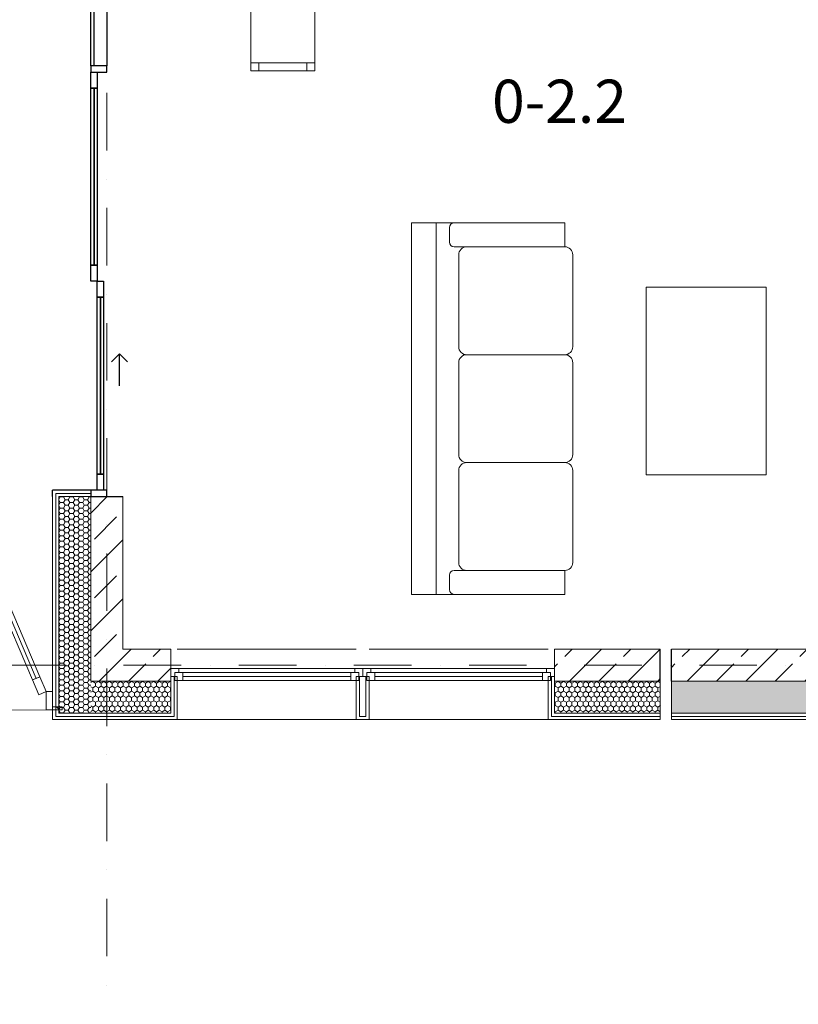
# Model space of a CAD drawing. Units: millimetres. Extents: x 6425451191 to 6425746829, y 6050501839 to 6050682055.
# Drawn here: x 6425502137 to 6425507007, y 6050590545 to 6050596703 of the extents above; entities that cross this region are included whole.
import ezdxf
from ezdxf.enums import TextEntityAlignment as Align

# ---------------------------------------------------------------- set-up
doc = ezdxf.new("R2010")
doc.units = ezdxf.units.MM
doc.header["$MEASUREMENT"] = 0
doc.set_wipeout_variables(frame=1)
doc.linetypes.add('Kropki i Kreski', pattern=[720, 360, -180, 0, -180])
doc.linetypes.add('Wipeout_Contour', pattern=[1000, 0, -1000])
for name, color, linetype, lineweight, true_color in [('Nowe_210-Strefy BUD-C_numery_Nr_pióra__37', 7, 'Continuous', 20, 0x5555ff), ('Nowe_Okna ARCHICADa_Nr_pióra__96', 7, 'Continuous', 13, 0x5f5f5f), ('Nowe_ZT_Drogi_Nr_pióra__2', 7, 'Continuous', 13, 0x747474)]:
    doc.layers.add(name, color=color, linetype=linetype, lineweight=lineweight, true_color=true_color)
for name, color, linetype in [('Nowe_410-K Osie', 7, 'Continuous'), ('Nowe_Drzwi ARCHICAD', 7, 'Continuous'), ('Nowe_KOMINY SZACHTY', 7, 'Continuous'), ('Nowe_Okna ARCHICADa', 7, 'Continuous'), ('Nowe_ŚCIANY ZEW', 7, 'Continuous')]:
    doc.layers.add(name, color=color, linetype=linetype)
for name, color, linetype, lineweight in [('Nowe_410-K Osie_Nr_pióra__10', 1, 'Continuous', 13), ('Nowe_Drzwi ARCHICAD_Nr_pióra__1', 7, 'Continuous', 25), ('Nowe_Drzwi ARCHICAD_Nr_pióra__100', 7, 'Continuous', 13), ('Nowe_Drzwi ARCHICAD_Nr_pióra__95', 8, 'Continuous', 13), ('Nowe_Drzwi ARCHICAD_Nr_pióra__99', 7, 'Continuous', 13), ('Nowe_KOMINY SZACHTY_Nr_pióra__99', 7, 'Continuous', 13), ('Nowe_Okna ARCHICADa_Nr_pióra__1', 7, 'Continuous', 25), ('Nowe_Okna ARCHICADa_Nr_pióra__100', 7, 'Continuous', 13), ('Nowe_Okna ARCHICADa_Nr_pióra__99', 7, 'Continuous', 13), ('Nowe_Wyposażenie - Umeblowanie_Nr_pióra__95', 8, 'Continuous', 13), ('Nowe_ŚCIANY ZEW_Nr_pióra__1', 7, 'Continuous', 25), ('Nowe_ŚCIANY ZEW_Nr_pióra__100', 7, 'Continuous', 13), ('Nowe_ŚCIANY ZEW_Nr_pióra__95', 8, 'Continuous', 13)]:
    doc.layers.add(name, color=color, linetype=linetype, lineweight=lineweight)
doc.styles.add('GENERATED_STYLE_1', font='arial.ttf')
doc.styles.add('GENERATED_STYLE_8', font='txt')
pattern_1 = [(1e-14, (6424866031.24, 6049732403.77), (0, 34.6410162), [20, -40]), (1e-14, (6424866061.24, 6049732421.09), (0, 34.6410162), [20, -40]), (60, (6424866051.24, 6049732403.77), (-30, 17.3205081), [20, -40]), (60, (6424866051.24, 6049732438.41), (-30, 17.3205081), [20, -40]), (120, (6424866031.24, 6049732403.77), (30, 17.3205081), [20, -40]), (120, (6424866031.24, 6049732438.41), (30, 17.3205081), [20, -40])]
pattern_2 = [(45, (6424866031.24, 6049732403.77), (-183.847756, 183.847756), []), (45, (6424865939.32, 6049732495.7), (-183.847756, 183.847756), [194.99999, -65])]
pattern_3 = [(90, (6424866031.24, 6049732403.77), (-34.6410162, 0), [20, -40]), (90, (6424866013.92, 6049732433.77), (-34.6410162, 0), [20, -40]), (150, (6424866031.24, 6049732423.77), (17.3205081, 30), [20, -40]), (150, (6424865996.6, 6049732423.77), (17.3205081, 30), [20, -40]), (210, (6424866031.24, 6049732403.77), (-17.3205081, 30), [20, -40]), (210, (6424865996.6, 6049732403.77), (-17.3205081, 30), [20, -40])]
pattern_4 = [(135, (6424866031.24, 6049732403.77), (91.923878, 91.923878), [])]

# ---------------------------------------------------------------- blocks, each defined once
blk = doc.blocks.new('Drzwi przesuwne panel boczny 1 23')
at = {"layer": 'Nowe_Drzwi ARCHICAD_Nr_pióra__1', "color": 7, "linetype": 'Continuous', "lineweight": 25}
for p, q in [((-2024.4, 240), (-1984.4, 240)), ((-1984.4, 0), (-1984.4, 240)), ((2024.4, 240), (1984.4, 240)), ((1984.4, 0), (1984.4, 240)), ((-1984.4, 0), (-2024.4, 0)), ((-2024.4, 0), (-2024.4, -100)), ((-2024.4, 0), (-2024.4, -100)), ((-2024.4, 0), (-2024.4, -100)), ((-1984.4, -100), (-1984.4, 0)), ((-677.2, 0), (-577.2, 0)), ((-677.2, -40), (-677.2, 0)), ((-577.2, 0), (-577.2, -40)), ((530.1, -40), (530.1, 0)), ((530.1, 0), (630.1, 0)), ((670.1, 0), (630.1, 0)), ((630.1, 0), (630.1, -100)), ((630.1, 0), (630.1, -40)), ((670.1, -100), (670.1, 0)), ((2024.4, 0), (1984.4, 0)), ((1984.4, 0), (1984.4, -100)), ((2024.4, -100), (2024.4, 0)), ((2024.4, 0), (2024.4, -100)), ((2024.4, 0), (2024.4, -100)), ((-1984.4, -40), (-1884.4, -40)), ((-1984.4, -80), (-1984.4, -40)), ((-1884.4, -40), (-1884.4, -80)), ((-1884.4, -60), (-777.2, -60)), ((-777.2, -80), (-777.2, -40)), ((-777.2, -40), (-677.2, -40)), ((-577.2, -40), (-677.2, -40)), ((-677.2, -40), (-677.2, -80)), ((-577.2, -20), (530.1, -20)), ((630.1, -40), (530.1, -40)), ((1984.4, -18), (670.1, -18)), ((-2024.4, -100), (-1984.4, -100)), ((-2024.4, -100), (-2024.4, -200)), ((-1884.4, -80), (-1984.4, -80)), ((-677.2, -80), (-777.2, -80)), ((630.1, -100), (670.1, -100)), ((1984.4, -100), (670.1, -100)), ((1984.4, -100), (2024.4, -100)), ((2024.4, -100), (2024.4, -200)), ((-1330.8, -180), (-1130.8, -180)), ((-1130.8, -180), (-1180.8, -130)), ((-1130.8, -180), (-1180.8, -230))]:
    blk.add_line(p, q, dxfattribs=at)
at = {"layer": 'Nowe_Drzwi ARCHICAD_Nr_pióra__1', "color": 7, "linetype": 'Continuous', "lineweight": 25, "flags": 128}
for points in [[(-577.2, 0), (530.1, 0), (530.1, -20), (-577.2, -20)], [(1984.4, -100), (670.1, -100), (670.1, 0), (1984.4, 0)], [(-1884.4, -40), (-777.2, -40), (-777.2, -60), (-1884.4, -60)], [(-1884.4, -60), (-777.2, -60), (-777.2, -80), (-1884.4, -80)], [(-577.2, -20), (530.1, -20), (530.1, -40), (-577.2, -40)]]:
    blk.add_lwpolyline(points, close=True, dxfattribs=at)
blk = doc.blocks.new('Ściana_195', base_point=(6425502682.432261, 6050600805.420835))
at = {"layer": 'Nowe_ŚCIANY ZEW', "linetype": 'Continuous', "lineweight": 0, "true_color": 0x000000}
h = blk.add_hatch(dxfattribs=at)
h.set_pattern_fill('BETON_ZBROJONY', color=18, style=0, pattern_type=2)
h.set_pattern_definition(pattern_2)
h.paths.add_polyline_path([(6425502582.432272, 6050592765.911685), (6425502782.432222, 6050592765.911685), (6425502782.432222, 6050593719.955077), (6425502682.432291, 6050593719.955077), (6425502582.432272, 6050593719.955077)])
h = blk.add_hatch(dxfattribs=at)
h.set_pattern_fill('BETON_ZBROJONY', color=18, style=0, pattern_type=2)
h.set_pattern_definition(pattern_2)
h.paths.add_polyline_path([(6425502782.432261, 6050592765.911685), (6425502582.432261, 6050592565.911685), (6425502782.432261, 6050592565.911685)])
h = blk.add_hatch(dxfattribs=at)
h.set_pattern_fill('BETON_ZBROJONY', color=18, style=0, pattern_type=2)
h.set_pattern_definition(pattern_2)
h.paths.add_polyline_path([(6425502582.432261, 6050592765.911685), (6425502582.432261, 6050592565.911685), (6425502782.432261, 6050592765.911685)])
at = {"layer": 'Nowe_ŚCIANY ZEW_Nr_pióra__95', "linetype": 'Continuous', "lineweight": 13}
h = blk.add_hatch(dxfattribs=at)
h.set_pattern_fill('STYROPIAN', color=8, style=0, pattern_type=2)
h.set_pattern_definition(pattern_1)
h.paths.add_polyline_path([(6425502382.432266, 6050593719.955083), (6425502382.432213, 6050592565.911685), (6425502582.432254, 6050592565.911685), (6425502582.432254, 6050593719.955083)])
h = blk.add_hatch(dxfattribs=at)
h.set_pattern_fill('STYROPIAN', color=8, style=0, pattern_type=2)
h.set_pattern_definition(pattern_1)
h.paths.add_polyline_path([(6425502582.432261, 6050592565.911685), (6425502382.432261, 6050592365.911685), (6425502582.432261, 6050592365.911685)])
h = blk.add_hatch(dxfattribs=at)
h.set_pattern_fill('STYROPIAN', color=8, style=0, pattern_type=2)
h.set_pattern_definition(pattern_1)
h.paths.add_polyline_path([(6425502382.432261, 6050592565.911685), (6425502382.432261, 6050592365.911685), (6425502582.432261, 6050592565.911685)])
at = {"layer": 'Nowe_ŚCIANY ZEW_Nr_pióra__1', "color": 7, "linetype": 'Continuous', "lineweight": 25}
for p, q in [((6425502582.432261, 6050593719.955089), (6425502682.432261, 6050593719.955089)), ((6425502682.432261, 6050593719.955089), (6425502782.432261, 6050593719.955089))]:
    blk.add_line(p, q, dxfattribs=at)
at = {"layer": 'Nowe_ŚCIANY ZEW_Nr_pióra__100', "color": 7, "linetype": 'Continuous', "lineweight": 13}
for p, q in [((6425502582.432261, 6050593759.955089), (6425502342.432261, 6050593759.955089)), ((6425502342.432261, 6050593719.955089), (6425502342.432261, 6050593759.955089)), ((6425502362.432261, 6050593719.955089), (6425502362.432261, 6050593739.955089)), ((6425502362.432261, 6050593739.955089), (6425502582.432261, 6050593739.955089)), ((6425502582.432261, 6050593739.955089), (6425502582.432261, 6050593759.955089)), ((6425502582.432261, 6050593719.955089), (6425502582.432261, 6050593739.955089)), ((6425502362.432249, 6050593719.955091), (6425502362.432228, 6050592365.911685)), ((6425502382.432273, 6050593719.955093), (6425502382.43222, 6050592565.911685)), ((6425502382.432261, 6050593719.955089), (6425502582.432261, 6050593719.955089)), ((6425502582.432282, 6050593719.95508), (6425502582.432282, 6050592765.911685)), ((6425502582.432261, 6050592765.911685), (6425502582.432261, 6050592565.911685)), ((6425502382.432261, 6050592565.911685), (6425502382.432261, 6050592365.911685)), ((6425502582.432261, 6050592565.911685), (6425502782.432261, 6050592565.911685)), ((6425502362.432261, 6050592365.911685), (6425502362.432261, 6050592345.911685)), ((6425502362.432261, 6050592345.911685), (6425502382.432261, 6050592345.911685)), ((6425502382.432261, 6050592365.911685), (6425502582.432261, 6050592365.911685))]:
    blk.add_line(p, q, dxfattribs=at)
at = {"layer": 'Nowe_ŚCIANY ZEW_Nr_pióra__100', "color": 7, "linetype": 'Continuous', "lineweight": 13, "flags": 128}
for points in [[(6425502342.432261, 6050593719.955095), (6425502342.432261, 6050592325.911685)], [(6425502782.432261, 6050592765.911685), (6425502782.432261, 6050593719.955123)], [(6425502342.432261, 6050592325.911685), (6425502362.432261, 6050592325.911685)]]:
    blk.add_lwpolyline(points, dxfattribs=at)
at = {"layer": 'Nowe_Drzwi ARCHICAD_Nr_pióra__1', "color": 7, "linetype": 'Continuous', "lineweight": 25, "zscale": 1000, "rotation": 90}
blk.add_blockref('Drzwi przesuwne panel boczny 1 23', (6425502582.432261, 6050595744.404323), dxfattribs=at)
blk = doc.blocks.new('O1 rozwierane 11_5')
at = {"layer": 'Nowe_Okna ARCHICADa_Nr_pióra__100', "color": 7, "linetype": 'Continuous', "lineweight": 13}
for p, q in [((-600, 0), (-600, -50)), ((-600, 0), (-600, -50)), ((600, -50), (600, 0)), ((600, 0), (600, -50))]:
    blk.add_line(p, q, dxfattribs=at)
at = {"layer": 'Nowe_Okna ARCHICADa_Nr_pióra__99', "color": 7, "linetype": 'Continuous', "lineweight": 13}
for p, q in [((-560, 120), (560, 120)), ((-600, -320), (600, -320))]:
    blk.add_line(p, q, dxfattribs=at)
at = {"color": 254, "linetype": 'Wipeout_Contour', "lineweight": 0, "ltscale": 4311.066982}
blk.add_wipeout([(525, -75), (525, -25), (550, -25), (550, 0), (-550, 0), (-550, -25), (-525, -25), (-525, -75)], dxfattribs=at).dxf.layer = 'Nowe_Okna ARCHICADa'
at = {"layer": 'Nowe_Okna ARCHICADa_Nr_pióra__100', "color": 7, "linetype": 'Continuous', "lineweight": 13}
for p, q in [((-550, 0), (-600, 0)), ((-550, -25), (-550, 0)), ((600, 0), (550, 0)), ((550, 0), (550, -25)), ((-600, -50), (-575, -50)), ((-600, -50), (-560, -50)), ((-575, -50), (-575, -25)), ((-575, -25), (-550, -25)), ((-525, -25), (-575, -25)), ((-575, -25), (-575, -75)), ((-525, -75), (-525, -25)), ((575, -25), (525, -25)), ((525, -25), (525, -75)), ((550, -25), (575, -25)), ((600, -50), (560, -50)), ((575, -25), (575, -50)), ((575, -75), (575, -25)), ((575, -50), (600, -50)), ((-575, -75), (-525, -75)), ((525, -75), (575, -75))]:
    blk.add_line(p, q, dxfattribs=at)
at = {"layer": 'Nowe_Okna ARCHICADa_Nr_pióra__96', "color": 251, "linetype": 'Continuous', "lineweight": 13, "true_color": 0x5f5f5f}
for p, q in [((550, 0), (-550, 0)), ((-525, -25), (525, -25)), ((-525, -50), (525, -50)), ((-525, -75), (525, -75)), ((-525, -75), (525, -75))]:
    blk.add_line(p, q, dxfattribs=at)
blk = doc.blocks.new('Ściana_201', base_point=(6425502682.432261, 6050592665.911685))
at = {"layer": 'Nowe_ŚCIANY ZEW', "linetype": 'Continuous', "lineweight": 0, "true_color": 0x000000}
h = blk.add_hatch(dxfattribs=at)
h.set_pattern_fill('BETON_ZBROJONY', color=18, style=0, pattern_type=2)
h.set_pattern_definition(pattern_2)
h.paths.add_polyline_path([(6425502782.432261, 6050592565.911662), (6425503082.432263, 6050592565.911662), (6425503082.432263, 6050592765.911697), (6425502782.432261, 6050592765.911697)])
h = blk.add_hatch(dxfattribs=at)
h.set_pattern_fill('BETON_ZBROJONY', color=18, style=0, pattern_type=2)
h.set_pattern_definition(pattern_2)
h.paths.add_polyline_path([(6425506143.788842, 6050592765.91169), (6425505482.432253, 6050592765.91169), (6425505482.432253, 6050592565.911658), (6425506143.788842, 6050592565.911658)])
at = {"layer": 'Nowe_ŚCIANY ZEW_Nr_pióra__95', "linetype": 'Continuous', "lineweight": 13}
h = blk.add_hatch(dxfattribs=at)
h.set_pattern_fill('STYROPIAN', color=8, style=0, pattern_type=2)
h.set_pattern_definition(pattern_3)
h.paths.add_polyline_path([(6425502582.432261, 6050592365.911662), (6425503082.432262, 6050592365.911662), (6425503082.432262, 6050592565.911705), (6425502582.432261, 6050592565.911705)])
h = blk.add_hatch(dxfattribs=at)
h.set_pattern_fill('STYROPIAN', color=8, style=0, pattern_type=2)
h.set_pattern_definition(pattern_3)
h.paths.add_polyline_path([(6425506143.788842, 6050592565.911715), (6425505482.432251, 6050592565.911715), (6425505482.432251, 6050592365.911655), (6425506143.788842, 6050592365.911655)])
at = {"layer": 'Nowe_ŚCIANY ZEW_Nr_pióra__1', "color": 7, "linetype": 'Continuous', "lineweight": 25, "flags": 128}
blk.add_lwpolyline([(6425506143.788842, 6050592565.911685), (6425506143.788842, 6050592765.911685)], dxfattribs=at)
at = {"layer": 'Nowe_ŚCIANY ZEW_Nr_pióra__100', "color": 7, "linetype": 'Continuous', "lineweight": 13}
for p, q in [((6425503082.432261, 6050592645.911685), (6425503082.432261, 6050592765.911685)), ((6425505482.432261, 6050592645.911685), (6425505482.432261, 6050592765.911685)), ((6425503082.432261, 6050592645.911685), (6425503082.432261, 6050592595.911685)), ((6425505482.432261, 6050592645.911685), (6425505482.432261, 6050592595.911685)), ((6425502582.432261, 6050592565.911685), (6425502782.432261, 6050592565.911685)), ((6425502782.432261, 6050592565.911662), (6425503082.432261, 6050592565.911662)), ((6425503082.432261, 6050592595.911685), (6425503082.432261, 6050592365.911685)), ((6425503082.432261, 6050592595.911685), (6425503122.432261, 6050592595.911685)), ((6425503102.432261, 6050592345.911685), (6425503102.432261, 6050592595.911685)), ((6425503122.432261, 6050592325.911685), (6425503122.432261, 6050592595.911685)), ((6425504242.432261, 6050592325.911685), (6425504242.432261, 6050592595.911685)), ((6425504282.432261, 6050592595.911685), (6425504242.432261, 6050592595.911685)), ((6425504262.432261, 6050592345.911685), (6425504262.432261, 6050592595.911685)), ((6425504282.432261, 6050592595.911685), (6425504322.432261, 6050592595.911685)), ((6425504302.432261, 6050592345.911685), (6425504302.432261, 6050592595.911685)), ((6425504322.432261, 6050592325.911685), (6425504322.432261, 6050592595.911685)), ((6425505442.432261, 6050592325.911685), (6425505442.432261, 6050592595.911685)), ((6425505482.432261, 6050592595.911685), (6425505442.432261, 6050592595.911685)), ((6425505462.432261, 6050592345.911685), (6425505462.432261, 6050592595.911685)), ((6425505482.432253, 6050592565.911628), (6425506143.788842, 6050592565.911628)), ((6425505482.432261, 6050592595.911685), (6425505482.432261, 6050592365.911685)), ((6425502362.432261, 6050592345.911685), (6425502382.432261, 6050592345.911685)), ((6425502382.432261, 6050592365.911685), (6425502582.432261, 6050592365.911685)), ((6425502382.432261, 6050592345.911701), (6425503082.432268, 6050592345.911673)), ((6425502582.432261, 6050592365.91167), (6425503082.432252, 6050592365.911695)), ((6425503082.432261, 6050592345.911685), (6425503102.432261, 6050592345.911685)), ((6425503082.432261, 6050592325.911685), (6425503122.432261, 6050592325.911685)), ((6425504282.432261, 6050592325.911685), (6425504242.432261, 6050592325.911685)), ((6425504282.432256, 6050592345.91168), (6425504262.432261, 6050592345.91168)), ((6425504282.432261, 6050592325.911685), (6425504322.432261, 6050592325.911685)), ((6425504282.432266, 6050592345.91168), (6425504302.432261, 6050592345.91168)), ((6425505482.432261, 6050592325.911685), (6425505442.432261, 6050592325.911685)), ((6425505482.432261, 6050592345.911685), (6425505462.432261, 6050592345.911685)), ((6425505482.432281, 6050592365.911652), (6425506143.788842, 6050592365.911652)), ((6425505482.432281, 6050592345.91171), (6425506143.788842, 6050592345.91171))]:
    blk.add_line(p, q, dxfattribs=at)
at = {"layer": 'Nowe_ŚCIANY ZEW_Nr_pióra__100', "color": 7, "linetype": 'Continuous', "lineweight": 13, "flags": 128}
for points in [[(6425503082.432263, 6050592765.911685), (6425502782.432261, 6050592765.911685)], [(6425506143.788842, 6050592765.911685), (6425505482.432238, 6050592765.911685)], [(6425506143.788842, 6050592365.911685), (6425506143.788842, 6050592565.911685)], [(6425502362.432261, 6050592325.911685), (6425503082.432258, 6050592325.911685)], [(6425505482.432281, 6050592325.911685), (6425506143.788842, 6050592325.911685)], [(6425506143.788842, 6050592345.911685), (6425506143.788842, 6050592365.911685)], [(6425506143.788842, 6050592325.911685), (6425506143.788842, 6050592345.911685)]]:
    blk.add_lwpolyline(points, dxfattribs=at)
at = {"layer": 'Nowe_Okna ARCHICADa', "color": 46, "linetype": 'Continuous', "lineweight": 35, "true_color": 0x626200, "zscale": 1000}
blk.add_blockref('O1 rozwierane 11_5', (6425503682.432261, 6050592645.911685), dxfattribs=at)
blk.add_blockref('O1 rozwierane 11_5', (6425504882.432261, 6050592645.911685), dxfattribs=at)
blk = doc.blocks.new('Okno 23_3')
at = {"layer": 'Nowe_Okna ARCHICADa_Nr_pióra__1', "color": 7, "linetype": 'Continuous', "lineweight": 25}
for p, q in [((-600, 70), (-600, 270)), ((600, 70), (600, 270))]:
    blk.add_line(p, q, dxfattribs=at)
at = {"layer": 'Nowe_Okna ARCHICADa_Nr_pióra__100', "color": 7, "linetype": 'Continuous', "lineweight": 13}
for p, q in [((-600, 0), (-600, 70)), ((600, 0), (600, 70)), ((-600, 0), (-575, 0)), ((-600, -50), (-600, 0)), ((-600, -50), (-600, 0)), ((-575, 25), (-525, 25)), ((-575, -25), (-575, 25)), ((-575, 0), (-575, -25)), ((-525, 25), (-525, -25)), ((-525, 25), (525, 25)), ((-525, 0), (525, 0)), ((525, -25), (525, 25)), ((525, 25), (575, 25)), ((575, 25), (575, -25)), ((575, -25), (575, 0)), ((575, 0), (600, 0)), ((600, -50), (600, 0)), ((600, -50), (600, 0)), ((-550, -50), (-600, -50)), ((-575, -25), (-550, -25)), ((-525, -25), (-575, -25)), ((-560, -50), (-560, -170)), ((-550, -25), (-550, -50)), ((525, -25), (-525, -25)), ((575, -25), (525, -25)), ((550, -50), (550, -25)), ((550, -25), (575, -25)), ((600, -50), (550, -50)), ((560, -50), (560, -170)), ((-600, -170), (-560, -170)), ((600, -170), (560, -170))]:
    blk.add_line(p, q, dxfattribs=at)
at = {"layer": 'Nowe_Okna ARCHICADa_Nr_pióra__96', "color": 251, "linetype": 'Continuous', "lineweight": 13, "true_color": 0x5f5f5f}
for p, q in [((-525, 25), (525, 25)), ((550, -50), (-550, -50))]:
    blk.add_line(p, q, dxfattribs=at)
at = {"layer": 'Nowe_Okna ARCHICADa_Nr_pióra__99', "color": 7, "linetype": 'Continuous', "lineweight": 13}
for p, q in [((-600, 270), (600, 270)), ((-560, -170), (560, -170))]:
    blk.add_line(p, q, dxfattribs=at)
blk = doc.blocks.new('Ściana_222', base_point=(6425506213.456264, 6050592665.911685))
at = {"layer": 'Nowe_ŚCIANY ZEW', "linetype": 'Continuous', "lineweight": 0, "true_color": 0x000000}
h = blk.add_hatch(dxfattribs=at)
h.set_pattern_fill('BETON_ZBROJONY', color=18, style=0, pattern_type=2)
h.set_pattern_definition(pattern_2)
h.paths.add_polyline_path([(6425508182.432261, 6050592765.911685), (6425506213.456264, 6050592765.911685), (6425506213.456264, 6050592565.911685), (6425508182.432261, 6050592565.911685)])
h = blk.add_hatch(dxfattribs=at)
h.set_pattern_fill('BETON_ZBROJONY', color=18, style=0, pattern_type=2)
h.set_pattern_definition(pattern_2)
h.paths.add_polyline_path([(6425509130.931152, 6050592765.911649), (6425508382.432261, 6050592765.911649), (6425508382.432261, 6050592565.911712), (6425509130.931152, 6050592565.911712)])
h = blk.add_hatch(dxfattribs=at)
h.set_pattern_fill('BETON_ZBROJONY', color=18, style=0, pattern_type=2)
h.set_pattern_definition(pattern_2)
h.paths.add_polyline_path([(6425511984.649446, 6050592765.911661), (6425510330.931116, 6050592765.911661), (6425510330.931116, 6050592565.911707), (6425511984.649446, 6050592565.911707)])
h = blk.add_hatch(dxfattribs=at)
h.set_pattern_fill('BETON_ZBROJONY', color=18, style=0, pattern_type=2)
h.set_pattern_definition(pattern_2)
h.paths.add_polyline_path([(6425513184.649449, 6050592765.911661), (6425513184.649449, 6050592565.911707), (6425514082.432261, 6050592565.911707), (6425514082.432261, 6050592765.911661)])
h = blk.add_hatch(dxfattribs=at)
h.set_pattern_fill('BETON_ZBROJONY', color=18, style=0, pattern_type=2)
h.set_pattern_definition(pattern_2)
h.paths.add_polyline_path([(6425514502.431463, 6050592565.911685), (6425514502.431463, 6050592750.739271), (6425514482.431463, 6050592735.566857), (6425514482.431463, 6050592565.911685)])
h = blk.add_hatch(dxfattribs=at)
h.set_pattern_fill('BETON_ZBROJONY', color=18, style=0, pattern_type=2)
h.set_pattern_definition(pattern_2)
h.paths.add_polyline_path([(6425514502.431463, 6050592750.739272), (6425514502.431463, 6050592565.911685), (6425514522.431463, 6050592565.911685), (6425514522.431463, 6050592765.911685)])
h = blk.add_hatch(dxfattribs=at)
h.set_pattern_fill('BETON_ZBROJONY', color=18, style=0, pattern_type=2)
h.set_pattern_definition(pattern_2)
h.paths.add_polyline_path([(6425514482.431463, 6050592565.911685), (6425514482.431463, 6050592735.566857), (6425514282.431463, 6050592583.842719), (6425514282.431463, 6050592565.911685)])
h = blk.add_hatch(dxfattribs=at)
h.set_pattern_fill('BETON_ZBROJONY', color=18, style=0, pattern_type=2)
h.set_pattern_definition(pattern_2)
h.paths.add_polyline_path([(6425514282.431463, 6050592565.911685), (6425514282.431463, 6050592583.842719), (6425514258.795099, 6050592565.911685)])
at = {"layer": 'Nowe_ŚCIANY ZEW_Nr_pióra__95', "linetype": 'Continuous', "lineweight": 13}
h = blk.add_hatch(dxfattribs=at)
h.set_pattern_fill('STYROPIAN', color=8, style=0, pattern_type=2)
h.set_pattern_definition(pattern_3)
h.paths.add_polyline_path([(6425509130.931101, 6050592565.911643), (6425506213.456264, 6050592565.911643), (6425506213.456264, 6050592365.911685), (6425509130.931101, 6050592365.911685), (6425509130.931101, 6050592445.911686), (6425509130.931101, 6050592495.911709)])
h = blk.add_hatch(dxfattribs=at)
h.set_pattern_fill('STYROPIAN', color=8, style=0, pattern_type=2)
h.set_pattern_definition(pattern_3)
h.paths.add_polyline_path([(6425511984.649487, 6050592565.911664), (6425510330.93108, 6050592565.911664), (6425510330.93108, 6050592495.91174), (6425510330.93113, 6050592445.91173), (6425510330.93113, 6050592365.911698), (6425511984.649463, 6050592365.911674), (6425511984.649463, 6050592445.911679), (6425511984.649487, 6050592495.911665)])
h = blk.add_hatch(dxfattribs=at)
h.set_pattern_fill('STYROPIAN', color=8, style=0, pattern_type=2)
h.set_pattern_definition(pattern_3)
h.paths.add_polyline_path([(6425513184.649435, 6050592565.91166), (6425513184.649435, 6050592495.911667), (6425513184.649463, 6050592445.911692), (6425513184.649463, 6050592365.911689), (6425514082.432261, 6050592365.911703), (6425514082.432261, 6050592565.91166)])
h = blk.add_hatch(dxfattribs=at)
h.set_pattern_fill('STYROPIAN', color=8, style=0, pattern_type=2)
h.set_pattern_definition(pattern_3)
h.paths.add_polyline_path([(6425514258.795099, 6050592565.911685), (6425514082.431463, 6050592432.118581), (6425514082.431463, 6050592365.911685), (6425514282.431463, 6050592365.911685), (6425514282.431463, 6050592565.911685)])
h = blk.add_hatch(dxfattribs=at)
h.set_pattern_fill('STYROPIAN', color=8, style=0, pattern_type=2)
h.set_pattern_definition(pattern_3)
h.paths.add_polyline_path([(6425514282.431463, 6050592565.911685), (6425514282.431463, 6050592365.911685), (6425514482.431463, 6050592365.911685), (6425514482.431463, 6050592565.911685)])
h = blk.add_hatch(dxfattribs=at)
h.set_pattern_fill('STYROPIAN', color=8, style=0, pattern_type=2)
h.set_pattern_definition(pattern_3)
h.paths.add_polyline_path([(6425514482.431463, 6050592565.911685), (6425514482.431463, 6050592365.911685), (6425514502.431463, 6050592365.911685), (6425514502.431463, 6050592565.911685)])
h = blk.add_hatch(dxfattribs=at)
h.set_pattern_fill('STYROPIAN', color=8, style=0, pattern_type=2)
h.set_pattern_definition(pattern_3)
h.paths.add_polyline_path([(6425514502.431463, 6050592565.911685), (6425514502.431463, 6050592365.911685), (6425514522.431463, 6050592365.911685), (6425514522.431463, 6050592565.911685)])
h = blk.add_hatch(dxfattribs=at)
h.set_pattern_fill('STYROPIAN', color=8, style=0, pattern_type=2)
h.set_pattern_definition(pattern_3)
h.paths.add_polyline_path([(6425514082.431463, 6050592365.911685), (6425514082.431463, 6050592432.118581), (6425513995.158736, 6050592365.911685)])
at = {"layer": 'Nowe_ŚCIANY ZEW_Nr_pióra__1', "color": 7, "linetype": 'Continuous', "lineweight": 25}
for p, q in [((6425509130.931117, 6050592565.911685), (6425509130.931117, 6050592765.911685)), ((6425510330.931117, 6050592565.911685), (6425510330.931117, 6050592765.911685)), ((6425511984.649467, 6050592565.911685), (6425511984.649467, 6050592765.911685)), ((6425513184.649467, 6050592565.911685), (6425513184.649467, 6050592765.911685))]:
    blk.add_line(p, q, dxfattribs=at)
at = {"layer": 'Nowe_ŚCIANY ZEW_Nr_pióra__1', "color": 7, "linetype": 'Continuous', "lineweight": 25, "flags": 128}
for points in [[(6425506213.456264, 6050592565.911685), (6425506213.456264, 6050592765.911685)], [(6425514522.431463, 6050592765.911685), (6425514522.431463, 6050592565.911685)]]:
    blk.add_lwpolyline(points, dxfattribs=at)
at = {"layer": 'Nowe_ŚCIANY ZEW_Nr_pióra__100', "color": 7, "linetype": 'Continuous', "lineweight": 13}
for p, q in [((6425506213.456264, 6050592565.911685), (6425508182.432261, 6050592565.911685)), ((6425508182.432261, 6050592565.911685), (6425508382.432261, 6050592565.911685)), ((6425508382.432261, 6050592565.911712), (6425509130.931152, 6050592565.911712)), ((6425509130.931117, 6050592495.911685), (6425509130.931117, 6050592565.911685)), ((6425510330.931116, 6050592565.911707), (6425511984.649446, 6050592565.911707)), ((6425510330.931117, 6050592495.911685), (6425510330.931117, 6050592565.911685)), ((6425511984.649467, 6050592495.911685), (6425511984.649467, 6050592565.911685)), ((6425513184.649449, 6050592565.911707), (6425514082.432261, 6050592565.911707)), ((6425513184.649467, 6050592495.911685), (6425513184.649467, 6050592565.911685)), ((6425514282.431463, 6050592565.911685), (6425514258.795099, 6050592565.911685)), ((6425514282.431463, 6050592565.911685), (6425514482.431463, 6050592565.911685)), ((6425514482.431463, 6050592565.911685), (6425514502.431463, 6050592565.911685)), ((6425514502.431463, 6050592565.911685), (6425514522.431463, 6050592565.911685)), ((6425509130.931117, 6050592445.911685), (6425509130.931117, 6050592495.911685)), ((6425509130.931117, 6050592445.911685), (6425509150.931117, 6050592445.911685)), ((6425509130.931117, 6050592365.911685), (6425509130.931117, 6050592445.911685)), ((6425509150.931117, 6050592445.911685), (6425509170.931117, 6050592445.911685)), ((6425509150.931117, 6050592345.911685), (6425509150.931117, 6050592445.911685)), ((6425509170.931117, 6050592445.911685), (6425509170.931117, 6050592325.911685)), ((6425510290.931117, 6050592445.911685), (6425510290.931117, 6050592325.911685)), ((6425510310.931117, 6050592445.911685), (6425510290.931117, 6050592445.911685)), ((6425510310.931117, 6050592345.911685), (6425510310.931117, 6050592445.911685)), ((6425510330.931117, 6050592445.911685), (6425510310.931117, 6050592445.911685)), ((6425510330.931117, 6050592445.911685), (6425510330.931117, 6050592495.911685)), ((6425510330.931117, 6050592365.911685), (6425510330.931117, 6050592445.911685)), ((6425511984.649467, 6050592445.911685), (6425511984.649467, 6050592495.911685)), ((6425511984.649467, 6050592445.911685), (6425512004.649467, 6050592445.911685)), ((6425511984.649467, 6050592365.911685), (6425511984.649467, 6050592445.911685)), ((6425512004.649467, 6050592445.911685), (6425512024.649467, 6050592445.911685)), ((6425512004.649467, 6050592345.911685), (6425512004.649467, 6050592445.911685)), ((6425512024.649467, 6050592445.911685), (6425512024.649467, 6050592325.911685)), ((6425513144.649467, 6050592445.911685), (6425513144.649467, 6050592325.911685)), ((6425513164.649467, 6050592445.911685), (6425513144.649467, 6050592445.911685)), ((6425513164.649467, 6050592345.911685), (6425513164.649467, 6050592445.911685)), ((6425513184.649467, 6050592445.911685), (6425513164.649467, 6050592445.911685)), ((6425513184.649467, 6050592445.911685), (6425513184.649467, 6050592495.911685)), ((6425513184.649467, 6050592365.911685), (6425513184.649467, 6050592445.911685)), ((6425506213.456264, 6050592365.911685), (6425509130.931116, 6050592365.911685)), ((6425506213.456264, 6050592345.911729), (6425509130.931116, 6050592345.911685)), ((6425509130.931117, 6050592345.911685), (6425509150.931117, 6050592345.911685)), ((6425509130.931117, 6050592325.911685), (6425509170.931117, 6050592325.911685)), ((6425510330.931117, 6050592325.911685), (6425510290.931117, 6050592325.911685)), ((6425510330.931117, 6050592345.911685), (6425510310.931117, 6050592345.911685)), ((6425510330.931124, 6050592365.911687), (6425511984.649465, 6050592365.911662)), ((6425510330.931124, 6050592345.911674), (6425511984.649465, 6050592345.911698)), ((6425511984.649467, 6050592345.911685), (6425512004.649467, 6050592345.911685)), ((6425511984.649467, 6050592325.911685), (6425512024.649467, 6050592325.911685)), ((6425513184.649467, 6050592325.911685), (6425513144.649467, 6050592325.911685)), ((6425513184.649467, 6050592345.911685), (6425513164.649467, 6050592345.911685)), ((6425513184.649476, 6050592365.911694), (6425514082.432261, 6050592365.911708)), ((6425513184.649476, 6050592345.911689), (6425514082.432261, 6050592345.911717)), ((6425513962.431463, 6050592325.911685), (6425513942.431463, 6050592325.911685)), ((6425513982.431463, 6050592325.911685), (6425513962.431463, 6050592325.911685)), ((6425513982.431463, 6050592345.911685), (6425513968.795099, 6050592345.911685)), ((6425514082.431463, 6050592345.911685), (6425513982.431463, 6050592345.911685)), ((6425514082.431463, 6050592325.911685), (6425513982.431463, 6050592325.911685)), ((6425514082.431463, 6050592365.911685), (6425513995.158736, 6050592365.911685)), ((6425514282.431463, 6050592365.911685), (6425514082.431463, 6050592365.911685)), ((6425514282.431463, 6050592345.911685), (6425514082.431463, 6050592345.911685)), ((6425514282.431463, 6050592325.911685), (6425514082.431463, 6050592325.911685)), ((6425514282.431463, 6050592365.911685), (6425514482.431463, 6050592365.911685)), ((6425514282.431463, 6050592345.911685), (6425514482.431463, 6050592345.911685)), ((6425514282.431463, 6050592325.911685), (6425514482.431463, 6050592325.911685)), ((6425514482.431463, 6050592365.911685), (6425514502.431463, 6050592365.911685)), ((6425514482.431463, 6050592345.911685), (6425514502.431463, 6050592345.911685)), ((6425514482.431463, 6050592325.911685), (6425514502.431463, 6050592325.911685)), ((6425514502.431463, 6050592365.911685), (6425514522.431463, 6050592365.911685)), ((6425514502.431463, 6050592345.911685), (6425514522.431463, 6050592345.911685)), ((6425514502.431463, 6050592325.911685), (6425514522.431463, 6050592325.911685))]:
    blk.add_line(p, q, dxfattribs=at)
at = {"layer": 'Nowe_ŚCIANY ZEW_Nr_pióra__100', "color": 7, "linetype": 'Continuous', "lineweight": 13, "flags": 128}
for points in [[(6425508182.432261, 6050592765.911685), (6425506213.456264, 6050592765.911685)], [(6425509130.931107, 6050592765.911685), (6425508382.432261, 6050592765.911685)], [(6425511984.649453, 6050592765.911685), (6425510330.931067, 6050592765.911685)], [(6425514082.432261, 6050592765.911685), (6425513184.649414, 6050592765.911685)], [(6425506213.456264, 6050592365.911685), (6425506213.456264, 6050592565.911685)], [(6425514082.432261, 6050592365.911685), (6425514082.432261, 6050592565.911685)], [(6425514522.431463, 6050592565.911685), (6425514522.431463, 6050592365.911685)], [(6425506213.456264, 6050592345.911685), (6425506213.456264, 6050592365.911685)], [(6425506213.456264, 6050592325.911685), (6425506213.456264, 6050592345.911685)], [(6425506213.456264, 6050592325.911685), (6425509130.931107, 6050592325.911685)], [(6425510330.931067, 6050592325.911685), (6425511984.649453, 6050592325.911685)], [(6425513184.649414, 6050592325.911685), (6425514082.432261, 6050592325.911685)], [(6425514082.432261, 6050592345.911685), (6425514082.432261, 6050592365.911685)], [(6425514082.432261, 6050592325.911685), (6425514082.432261, 6050592345.911685)], [(6425514522.431463, 6050592365.911685), (6425514522.431463, 6050592345.911685)], [(6425514522.431463, 6050592345.911685), (6425514522.431463, 6050592325.911685)]]:
    blk.add_lwpolyline(points, dxfattribs=at)
at = {"layer": 'Nowe_Okna ARCHICADa', "color": 46, "linetype": 'Continuous', "lineweight": 35, "true_color": 0x626200, "zscale": 1000}
blk.add_blockref('Okno 23_3', (6425509730.931117, 6050592495.911685), dxfattribs=at)
at = {"layer": 'Nowe_Okna ARCHICADa', "color": 46, "linetype": 'Continuous', "lineweight": 35, "true_color": 0x626200, "xscale": -1, "zscale": 1000}
blk.add_blockref('Okno 23_3', (6425512584.649467, 6050592495.911685), dxfattribs=at)
blk = doc.blocks.new('Drzwi składane jednostronnie_ wieloskrzydłowe 23_3')
at = {"layer": 'Nowe_Drzwi ARCHICAD_Nr_pióra__100', "color": 7, "linetype": 'Continuous', "lineweight": 13}
for p, q in [((-456, 689.9), (-495.2, 597.9)), ((-410, 670.3), (-456, 689.9)), ((-364, 689.9), (-410, 670.3)), ((-324.8, 597.9), (-364, 689.9)), ((-449.2, 578.3), (-410, 670.3)), ((-410, 670.3), (-370.8, 578.3)), ((-472.2, 588.1), (-687.7, 82.2)), ((-495.2, 597.9), (-449.2, 578.3)), ((-370.8, 578.3), (-324.8, 597.9)), ((-132.3, 82.2), (-347.8, 588.1)), ((-710.7, 92), (-749.9, 0)), ((-664.7, 72.4), (-710.7, 92)), ((-703.9, -19.6), (-664.7, 72.4)), ((-109.3, 92), (-155.3, 72.4)), ((-155.3, 72.4), (-116.1, -19.6)), ((-70.1, 0), (-109.3, 92)), ((-749.9, 0), (-703.9, -19.6)), ((-116.1, -19.6), (-70.1, 0))]:
    blk.add_line(p, q, dxfattribs=at)
at = {"layer": 'Nowe_Drzwi ARCHICAD_Nr_pióra__100', "color": 7, "linetype": 'Continuous', "lineweight": 13, "flags": 128}
for points in [[(-495.2, 597.9), (-710.7, 92), (-687.7, 82.2), (-472.2, 588.1)], [(-472.2, 588.1), (-687.7, 82.2), (-664.7, 72.4), (-449.2, 578.3)], [(-132.3, 82.2), (-347.8, 588.1), (-370.8, 578.3), (-155.3, 72.4)], [(-109.3, 92), (-324.8, 597.9), (-347.8, 588.1), (-132.3, 82.2)]]:
    blk.add_lwpolyline(points, close=True, dxfattribs=at)
at = {"layer": 'Nowe_Drzwi ARCHICAD_Nr_pióra__95', "color": 8, "linetype": 'Continuous', "lineweight": 13}
for p, q in [((-749.9, 0), (-789.9, 0)), ((-789.9, 0), (-789.9, -115)), ((-749.9, -115), (-749.9, 0)), ((789.9, 0), (749.9, 0)), ((749.9, 0), (749.9, -115)), ((789.9, -115), (789.9, 0)), ((-789.9, -115), (-749.9, -115)), ((749.9, -115), (789.9, -115))]:
    blk.add_line(p, q, dxfattribs=at)
at = {"layer": 'Nowe_Drzwi ARCHICAD_Nr_pióra__99', "color": 7, "linetype": 'Continuous', "lineweight": 13}
for p, q in [((-789.9, -115), (-789.9, -95)), ((-789.9, -115), (-789.9, -95)), ((789.9, -115), (789.9, -95)), ((789.9, -115), (789.9, -95))]:
    blk.add_line(p, q, dxfattribs=at)
blk = doc.blocks.new('Ściana_320', base_point=(6425500646.96113, 6050592385.911685))
at = {"layer": 'Nowe_KOMINY SZACHTY', "linetype": 'Continuous', "lineweight": 0, "true_color": 0x000000}
h = blk.add_hatch(dxfattribs=at)
h.set_pattern_fill('CEGŁA_ZWYKŁA', color=18, style=0, pattern_type=2)
h.set_pattern_definition(pattern_4)
h.paths.add_polyline_path([(6425500666.96113, 6050592385.911685), (6425500762.617297, 6050592385.911685), (6425500762.617297, 6050592405.911673), (6425500666.96113, 6050592405.911673)])
h = blk.add_hatch(dxfattribs=at)
h.set_pattern_fill('CEGŁA_ZWYKŁA', color=18, style=0, pattern_type=2)
h.set_pattern_definition(pattern_4)
h.paths.add_polyline_path([(6425502342.432271, 6050592385.911685), (6425502402.432261, 6050592385.911685), (6425502402.432261, 6050592405.911673), (6425502342.432271, 6050592405.911673)])
at = {"layer": 'Nowe_KOMINY SZACHTY_Nr_pióra__99', "color": 7, "linetype": 'Continuous', "lineweight": 13}
for p, q in [((6425500762.617293, 6050592385.911685), (6425500762.617293, 6050592405.911685)), ((6425502342.432261, 6050592385.911685), (6425502342.432261, 6050592405.911685))]:
    blk.add_line(p, q, dxfattribs=at)
at = {"layer": 'Nowe_KOMINY SZACHTY_Nr_pióra__99', "color": 7, "linetype": 'Continuous', "lineweight": 13, "flags": 128}
for points in [[(6425500762.617297, 6050592405.911685), (6425500666.96113, 6050592405.911685)], [(6425500666.96113, 6050592385.911685), (6425500762.617303, 6050592385.911685)], [(6425502342.432265, 6050592385.911685), (6425502402.432261, 6050592385.911685)], [(6425502402.432261, 6050592405.911685), (6425502342.432271, 6050592405.911685)], [(6425502402.432261, 6050592385.911685), (6425502402.432261, 6050592405.911685)]]:
    blk.add_lwpolyline(points, dxfattribs=at)
at = {"layer": 'Nowe_Drzwi ARCHICAD', "color": 46, "linetype": 'Continuous', "lineweight": 35, "true_color": 0x626200, "xscale": -1, "zscale": 1000}
blk.add_blockref('Drzwi składane jednostronnie_ wieloskrzydłowe 23_3', (6425501552.524776, 6050592500.911685), dxfattribs=at)
blk = doc.blocks.new('Standardowy znacznik osi_8')
at = {"layer": 'Nowe_410-K Osie_Nr_pióra__10', "color": 1, "linetype": 'Kropki i Kreski', "lineweight": 13}
blk.add_line((1000, 0), (12583.1, 0), dxfattribs=at)
at = {"layer": 'Nowe_410-K Osie_Nr_pióra__10', "color": 1, "lineweight": 13, "style": 'GENERATED_STYLE_1'}
blk.add_attdef('AC_MarkerText_1', text='', height=400, rotation=90, dxfattribs=at).set_placement((13933.1, 22.9), align=Align.MIDDLE_CENTER)
blk = doc.blocks.new('Stół bambusowy 23_2')
at = {"layer": 'Nowe_Wyposażenie - Umeblowanie_Nr_pióra__95', "color": 8, "linetype": 'Continuous', "lineweight": 13, "flags": 128}
blk.add_lwpolyline([(0, 0), (1175.4, 0), (1175.4, 750.6), (0, 750.6)], close=True, dxfattribs=at)
blk = doc.blocks.new('Sofa 23_4')
at = {"layer": 'Nowe_Wyposażenie - Umeblowanie_Nr_pióra__95', "color": 8, "linetype": 'Continuous', "lineweight": 13}
for p, q in [((2323.9, 1008.5), (0, 1008.5)), ((0, 1008.5), (0, 50)), ((2323.9, 50), (2323.9, 1008.5)), ((0, 853.5), (2323.9, 853.5)), ((30, 771.8), (120, 771.8)), ((150, 741.8), (150, 683.7)), ((2173.9, 683.7), (2173.9, 741.8)), ((2203.9, 771.8), (2293.9, 771.8)), ((150, 50), (150, 713.7)), ((200, 713.7), (774.6, 713.7)), ((874.6, 713.7), (1449.3, 713.7)), ((1549.3, 713.7), (2123.9, 713.7)), ((2173.9, 713.7), (2173.9, 50)), ((150, 50), (150, 663.7)), ((824.6, 663.7), (824.6, 50)), ((824.6, 50), (824.6, 663.7)), ((1499.3, 663.7), (1499.3, 50)), ((1499.3, 50), (1499.3, 663.7)), ((2173.9, 663.7), (2173.9, 50)), ((0, 50), (150, 50)), ((774.6, 0), (200, 0)), ((1449.3, 0), (874.6, 0)), ((2123.9, 0), (1549.3, 0)), ((2173.9, 50), (2323.9, 50))]:
    blk.add_line(p, q, dxfattribs=at)
for centre, radius, start, end in [((30, 741.8), 30, 90, 180), ((120, 741.8), 30, 0, 90), ((2203.9, 741.8), 30, 90, 180), ((2293.9, 741.8), 30, 0, 90), ((200, 663.7), 50, 90, 180), ((774.6, 663.7), 50, 0, 90), ((874.6, 663.7), 50, 90, 180), ((1449.3, 663.7), 50, 0, 90), ((1549.3, 663.7), 50, 90, 180), ((2123.9, 663.7), 50, 0, 90), ((200, 50), 50, 180, 270), ((774.6, 50), 50, 270, 0), ((874.6, 50), 50, 180, 270), ((1449.3, 50), 50, 270, 0), ((1549.3, 50), 50, 180, 270), ((2123.9, 50), 50, 270, 0)]:
    blk.add_arc(centre, radius, start, end, dxfattribs=at)
blk = doc.blocks.new('Stół jadalniany prostokątny 23')
at = {"layer": 'Nowe_Wyposażenie - Umeblowanie_Nr_pióra__95', "color": 8, "linetype": 'Continuous', "lineweight": 13}
for p, q in [((-550, 850), (-550, 900)), ((-250, 850), (-250, 900)), ((250, 850), (250, 900)), ((550, 850), (550, 900)), ((-600, 850), (-200, 850)), ((200, 850), (600, 850)), ((-1250, -200), (-1250, 200)), ((1250, 200), (1250, -200)), ((-1250, 150), (-1300, 150)), ((1250, 150), (1300, 150)), ((-1250, -150), (-1300, -150)), ((1250, -150), (1300, -150)), ((-600, -850), (-200, -850)), ((-550, -850), (-550, -900)), ((-250, -850), (-250, -900)), ((200, -850), (600, -850)), ((250, -850), (250, -900)), ((550, -850), (550, -900))]:
    blk.add_line(p, q, dxfattribs=at)
at = {"layer": 'Nowe_Wyposażenie - Umeblowanie_Nr_pióra__95', "color": 8, "linetype": 'Continuous', "lineweight": 13, "flags": 128}
for points in [[(-600, 430), (-200, 430), (-200, 900), (-600, 900)], [(200, 430), (600, 430), (600, 900), (200, 900)], [(-800, -400), (800, -400), (800, 400), (-800, 400)], [(-830, -200), (-830, 200), (-1300, 200), (-1300, -200)], [(830, 200), (830, -200), (1300, -200), (1300, 200)], [(-600, -430), (-200, -430), (-200, -900), (-600, -900)], [(200, -430), (600, -430), (600, -900), (200, -900)]]:
    blk.add_lwpolyline(points, close=True, dxfattribs=at)
blk = doc.blocks.new('Standardowy znacznik osi_32')
at = {"layer": 'Nowe_410-K Osie_Nr_pióra__10', "color": 1, "linetype": 'Kropki i Kreski', "lineweight": 13}
blk.add_line((1000, 0), (71571.1, 0), dxfattribs=at)
at = {"layer": 'Nowe_410-K Osie_Nr_pióra__10', "color": 1, "lineweight": 13, "style": 'GENERATED_STYLE_1'}
blk.add_attdef('AC_MarkerText_1', text='', height=400, dxfattribs=at).set_placement((-350, 19.4), align=Align.MIDDLE_CENTER)

msp = doc.modelspace()

# ---------------------------------------------------------------- block references
at = {"layer": 'Nowe_Wyposażenie - Umeblowanie_Nr_pióra__95', "color": 8, "linetype": 'Continuous', "lineweight": 13, "xscale": -1, "zscale": 1000}
for name, p, rotation in [('Stół jadalniany prostokątny 23', (6425503783.160476, 6050597682.61682), 89.99999999999915), ('Sofa 23_4', (6425505596.445333, 6050595432.710774), 90), ('Stół bambusowy 23_2', (6425506805.612384, 6050595031.092384), 89.99999999999959)]:
    msp.add_blockref(name, p, dxfattribs=dict(at, rotation=rotation))
at = {"layer": 'Nowe_ŚCIANY ZEW', "color": 7, "lineweight": 13}
for name, p in [('Ściana_195', (6425502682.432261, 6050600805.420835)), ('Ściana_222', (6425506213.456264, 6050592665.911685))]:
    msp.add_blockref(name, p, dxfattribs=at)

# ---------------------------------------------------------------- texts
at = {"layer": 'Nowe_210-Strefy BUD-C_numery_Nr_pióra__37', "color": 173, "linetype": 'Continuous', "lineweight": 20, "true_color": 0x5555ff, "insert": (6425505513.347808, 6050596058.090361), "char_height": 270, "attachment_point": 8, "style": 'GENERATED_STYLE_8'}
msp.add_mtext('\\A1;0-2.2', dxfattribs=at)

# ---------------------------------------------------------------- next in the draw order: block references
at = {"layer": 'Nowe_ŚCIANY ZEW', "color": 7, "lineweight": 13}
msp.add_blockref('Ściana_201', (6425502682.432261, 6050592665.911685), dxfattribs=at)

# ---------------------------------------------------------------- next in the draw order: linework, layer by layer
at = {"layer": 'Nowe_ZT_Drogi_Nr_pióra__2', "color": 8, "linetype": 'Continuous', "lineweight": 13, "true_color": 0x747474, "flags": 128}
msp.add_lwpolyline([(6425502342.432261, 6050592387.58451), (6425499338.300003, 6050592384.602917), (6425499332.330522, 6050601260.998325), (6425501894.817496, 6050609818.909481), (6425507971.828902, 6050608008.763211), (6425507970.519072, 6050608004.387547)], dxfattribs=at)

# ---------------------------------------------------------------- next in the draw order: block references
at = {"layer": 'Nowe_410-K Osie', "color": 8, "linetype": 'Continuous', "lineweight": 13, "true_color": 0x747474, "zscale": 1000, "rotation": 270}
msp.add_blockref('Standardowy znacznik osi_8', (6425502682.432261, 6050600846.341238), dxfattribs=at)
at = {"layer": 'Nowe_410-K Osie', "color": 8, "linetype": 'Continuous', "lineweight": 13, "true_color": 0x747474, "zscale": 1000}
msp.add_blockref('Standardowy znacznik osi_32', (6425488825.768569, 6050592665.911685), dxfattribs=at)
at = {"layer": 'Nowe_KOMINY SZACHTY', "color": 7, "lineweight": 13}
msp.add_blockref('Ściana_320', (6425500646.96113, 6050592385.911685), dxfattribs=at)

doc.saveas('drawing.dxf')
